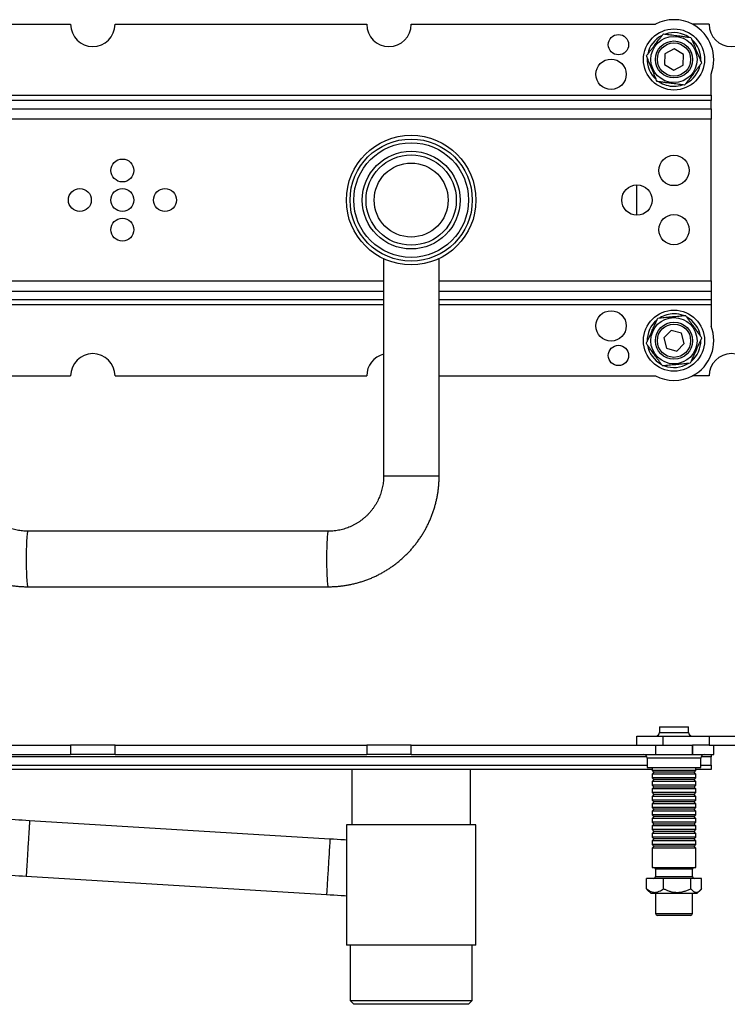
# Model space of a CAD drawing. Extents: x 1 to 852, y -3 to 336.
# Drawn here: x 374 to 565, y 54 to 320 of the extents above; entities that cross this region are included whole.
import ezdxf

# ---------------------------------------------------------------- set-up
doc = ezdxf.new("R2010")
doc.units = 0
doc.header["$LTSCALE"] = 10
doc.layers.get('0').update_dxf_attribs({"color": 2, "linetype": 'CONTINUOUS'})

msp = doc.modelspace()

# ---------------------------------------------------------------- linework, layer by layer
at = {"color": 2, "linetype": 'Continuous', "lineweight": 25}
for p, q in [((369.86, 318.36), (387.36, 318.36)), ((399.36, 318.36), (467.36, 318.36)), ((479.36, 318.36), (545.33, 318.36)), ((555.39, 318.36), (555.36, 318.36)), ((559.86, 318.36), (555.39, 318.36)), ((550.44, 311.75), (547.9, 310.37)), ((552.9, 310.24), (550.44, 311.75)), ((547.9, 310.37), (547.83, 307.48)), ((552.82, 307.35), (552.9, 310.24)), ((547.83, 307.48), (550.29, 305.98)), ((550.29, 305.98), (552.82, 307.35)), ((560.36, 299.19), (560.36, 304.92)), ((364.89, 299.19), (560.36, 299.19)), ((560.36, 299.19), (560.36, 297.78)), ((361.97, 295.53), (560.36, 295.53)), ((560.36, 297.78), (363.2, 297.78)), ((560.36, 295.53), (560.36, 297.78)), ((560.36, 295.53), (560.36, 292.7)), ((560.36, 292.7), (360.37, 292.7)), ((560.36, 249.02), (560.36, 292.7)), ((540.36, 266.76), (540.36, 274.96)), ((471.93, 255.02), (471.93, 196.36)), ((486.93, 196.36), (486.93, 255.08)), ((360.37, 249.02), (471.93, 249.02)), ((486.93, 249.02), (560.36, 249.02)), ((560.36, 249.02), (560.36, 246.19)), ((471.93, 246.19), (361.97, 246.19)), ((560.36, 246.19), (486.93, 246.19)), ((560.36, 246.19), (560.36, 243.95)), ((363.2, 243.95), (471.93, 243.95)), ((471.93, 242.53), (364.89, 242.53)), ((486.93, 243.95), (560.36, 243.95)), ((560.36, 242.53), (486.93, 242.53)), ((560.36, 243.95), (560.36, 242.53)), ((560.36, 242.53), (560.36, 236.81)), ((549.62, 235.65), (547.58, 233.62)), ((552.41, 234.9), (549.62, 235.65)), ((553.15, 232.1), (552.41, 234.9)), ((547.58, 233.62), (548.31, 230.83)), ((551.1, 230.07), (553.15, 232.1)), ((548.31, 230.83), (551.1, 230.07)), ((369.86, 223.36), (387.36, 223.36)), ((399.36, 223.36), (467.36, 223.36)), ((486.93, 223.36), (545.33, 223.36)), ((555.39, 223.36), (555.36, 223.36)), ((559.86, 223.36), (555.39, 223.36)), ((471.93, 196.36), (486.93, 196.36)), ((456.97, 181.36), (375.82, 181.36)), ((375.82, 166.36), (456.97, 166.36)), ((546.46, 128.51), (546.46, 127.01)), ((546.46, 128.51), (554.26, 128.51)), ((554.26, 127.01), (554.26, 128.51)), ((540.36, 123.51), (540.36, 126.01)), ((540.36, 126.01), (547.36, 126.01)), ((546.46, 127.01), (554.26, 127.01)), ((547.36, 126.01), (547.36, 123.51)), ((547.36, 126.01), (559.86, 126.01)), ((559.86, 126.01), (559.86, 123.51)), ((559.86, 126.01), (571.86, 126.01)), ((329.36, 123.51), (387.36, 123.51)), ((387.36, 123.51), (387.36, 121.01)), ((399.36, 123.51), (387.36, 123.51)), ((399.36, 121.01), (399.36, 123.51)), ((399.36, 123.51), (467.36, 123.51)), ((467.36, 123.51), (467.36, 121.01)), ((479.36, 123.51), (467.36, 123.51)), ((479.36, 121.01), (479.36, 123.51)), ((479.36, 123.51), (545.33, 123.51)), ((545.33, 123.51), (545.33, 121.01)), ((545.33, 123.51), (555.39, 123.51)), ((555.39, 123.51), (555.39, 121.01)), ((555.39, 121.01), (555.39, 123.51)), ((559.86, 123.51), (555.39, 123.51)), ((559.86, 123.51), (571.86, 123.51)), ((561.11, 121.01), (561.11, 123.51)), ((543.02, 120.42), (103.7, 120.42)), ((329.36, 121.01), (387.36, 121.01)), ((399.36, 121.01), (387.36, 121.01)), ((399.36, 121.01), (467.36, 121.01)), ((479.36, 121.01), (467.36, 121.01)), ((479.36, 121.01), (545.33, 121.01)), ((543.11, 120.01), (543.11, 117.51)), ((557.61, 120.01), (543.11, 120.01)), ((545.33, 121.01), (555.39, 121.01)), ((555.39, 121.01), (561.11, 121.01)), ((557.61, 117.51), (557.61, 120.01)), ((560.36, 120.42), (557.7, 120.42)), ((560.36, 121.01), (560.36, 120.42)), ((560.36, 118.18), (560.36, 120.42)), ((103.61, 118.18), (543.11, 118.18)), ((543.11, 117.51), (557.61, 117.51)), ((544.42, 117.51), (544.42, 116.71)), ((556.3, 116.71), (556.3, 117.51)), ((557.61, 118.18), (560.36, 118.18)), ((560.36, 118.18), (560.36, 117.01)), ((544.42, 117.01), (335, 117.01)), ((463.36, 117.01), (463.36, 102.01)), ((495.36, 102.01), (495.36, 117.01)), ((544.42, 116.71), (544.92, 116.22)), ((556.3, 116.71), (544.42, 116.71)), ((544.92, 116.22), (544.42, 115.71)), ((544.42, 115.71), (544.42, 114.71)), ((556.3, 115.71), (544.42, 115.71)), ((544.42, 114.71), (544.92, 114.22)), ((556.3, 114.71), (544.42, 114.71)), ((555.8, 116.22), (544.92, 116.22)), ((555.8, 116.22), (556.3, 116.71)), ((556.3, 115.71), (555.8, 116.22)), ((555.8, 114.22), (556.3, 114.71)), ((560.36, 117.01), (556.3, 117.01)), ((556.3, 114.71), (556.3, 115.71)), ((544.92, 114.22), (544.42, 113.71)), ((544.42, 113.71), (544.42, 112.71)), ((556.3, 113.71), (544.42, 113.71)), ((544.42, 112.71), (544.92, 112.22)), ((556.3, 112.71), (544.42, 112.71)), ((544.92, 112.22), (544.42, 111.71)), ((555.8, 114.22), (544.92, 114.22)), ((555.8, 112.22), (544.92, 112.22)), ((556.3, 113.71), (555.8, 114.22)), ((555.8, 112.22), (556.3, 112.71)), ((556.3, 111.71), (555.8, 112.22)), ((556.3, 112.71), (556.3, 113.71)), ((544.42, 111.71), (544.42, 110.71)), ((556.3, 111.71), (544.42, 111.71)), ((544.42, 110.71), (544.92, 110.22)), ((556.3, 110.71), (544.42, 110.71)), ((544.92, 110.22), (544.42, 109.71)), ((544.42, 109.71), (544.42, 108.71)), ((556.3, 109.71), (544.42, 109.71)), ((555.8, 110.22), (544.92, 110.22)), ((555.8, 110.22), (556.3, 110.71)), ((556.3, 109.71), (555.8, 110.22)), ((556.3, 110.71), (556.3, 111.71)), ((556.3, 108.71), (556.3, 109.71)), ((544.42, 108.71), (544.92, 108.22)), ((556.3, 108.71), (544.42, 108.71)), ((544.92, 108.22), (544.42, 107.71)), ((544.42, 107.71), (544.42, 106.71)), ((556.3, 107.71), (544.42, 107.71)), ((544.42, 106.71), (544.92, 106.22)), ((556.3, 106.71), (544.42, 106.71)), ((555.8, 108.22), (544.92, 108.22)), ((555.8, 108.22), (556.3, 108.71)), ((556.3, 107.71), (555.8, 108.22)), ((555.8, 106.22), (556.3, 106.71)), ((556.3, 106.71), (556.3, 107.71)), ((544.92, 106.22), (544.42, 105.71)), ((544.42, 105.71), (544.42, 104.71)), ((556.3, 105.71), (544.42, 105.71)), ((544.42, 104.71), (544.92, 104.22)), ((556.3, 104.71), (544.42, 104.71)), ((544.92, 104.22), (544.42, 103.71)), ((555.8, 106.22), (544.92, 106.22)), ((555.8, 104.22), (544.92, 104.22)), ((556.3, 105.71), (555.8, 106.22)), ((555.8, 104.22), (556.3, 104.71)), ((556.3, 103.71), (555.8, 104.22)), ((556.3, 104.71), (556.3, 105.71)), ((457.43, 98.16), (376.28, 103.12)), ((461.86, 102.01), (461.86, 69.51)), ((496.86, 102.01), (461.86, 102.01)), ((496.86, 69.51), (496.86, 102.01)), ((544.42, 103.71), (544.42, 102.71)), ((556.3, 103.71), (544.42, 103.71)), ((544.42, 102.71), (544.92, 102.22)), ((556.3, 102.71), (544.42, 102.71)), ((544.92, 102.22), (544.42, 101.71)), ((544.42, 101.71), (544.42, 100.71)), ((556.3, 101.71), (544.42, 101.71)), ((555.8, 102.22), (544.92, 102.22)), ((555.8, 102.22), (556.3, 102.71)), ((556.3, 101.71), (555.8, 102.22)), ((556.3, 102.71), (556.3, 103.71)), ((556.3, 100.71), (556.3, 101.71)), ((544.42, 100.71), (544.92, 100.22)), ((556.3, 100.71), (544.42, 100.71)), ((544.92, 100.22), (544.42, 99.71)), ((544.42, 99.71), (544.42, 98.71)), ((556.3, 99.71), (544.42, 99.71)), ((544.42, 98.71), (544.92, 98.22)), ((556.3, 98.71), (544.42, 98.71)), ((555.8, 100.22), (544.92, 100.22)), ((555.8, 100.22), (556.3, 100.71)), ((556.3, 99.71), (555.8, 100.22)), ((555.8, 98.22), (556.3, 98.71)), ((556.3, 98.71), (556.3, 99.71)), ((544.92, 98.22), (544.42, 97.71)), ((544.42, 97.71), (544.42, 96.71)), ((556.3, 97.71), (544.42, 97.71)), ((544.42, 96.71), (544.92, 96.22)), ((556.3, 96.71), (544.42, 96.71)), ((544.92, 96.22), (544.42, 95.71)), ((555.8, 98.22), (544.92, 98.22)), ((555.8, 96.22), (544.92, 96.22)), ((556.3, 97.71), (555.8, 98.22)), ((555.8, 96.22), (556.3, 96.71)), ((556.3, 95.71), (555.8, 96.22)), ((556.3, 96.71), (556.3, 97.71)), ((544.42, 95.71), (544.42, 90.51)), ((556.3, 95.71), (544.42, 95.71)), ((556.3, 90.51), (556.3, 95.71)), ((544.42, 90.51), (555.85, 90.51)), ((555.85, 90.51), (556.3, 90.51)), ((375.36, 88.15), (456.51, 83.18)), ((545.36, 90.01), (545.36, 88.01)), ((554.98, 90.01), (545.36, 90.01)), ((545.36, 88.01), (555.36, 88.01)), ((555.36, 90.01), (554.98, 90.01)), ((555.36, 88.01), (555.36, 90.01)), ((542.89, 84.76), (542.89, 87.51)), ((542.92, 87.51), (542.89, 87.51)), ((542.92, 84.76), (542.92, 87.51)), ((547.49, 87.51), (542.92, 87.51)), ((554.93, 87.51), (547.49, 87.51)), ((547.49, 84.76), (547.49, 87.51)), ((554.93, 84.76), (554.93, 87.51)), ((557.8, 87.51), (554.93, 87.51)), ((557.8, 84.76), (557.8, 87.51)), ((557.83, 87.51), (557.8, 87.51)), ((557.83, 84.76), (557.83, 87.51)), ((543.22, 84.4), (543.32, 84.29)), ((543.32, 84.29), (544.11, 83.51)), ((544.11, 83.51), (556.13, 83.51)), ((545.36, 83.51), (545.36, 78.01)), ((555.36, 78.01), (555.36, 83.51)), ((556.13, 83.51), (556.61, 83.51)), ((556.61, 83.51), (557.4, 84.29)), ((557.4, 84.29), (557.5, 84.4)), ((557.81, 84.75), (557.83, 84.76)), ((545.36, 78.01), (552.97, 78.01)), ((552.71, 77.51), (545.86, 77.51)), ((554.86, 77.51), (552.71, 77.51)), ((552.97, 78.01), (555.36, 78.01)), ((496.86, 69.51), (461.86, 69.51)), ((462.86, 69.51), (462.86, 54.51)), ((495.86, 54.51), (495.86, 69.51)), ((462.86, 54.51), (463.86, 53.51)), ((462.86, 54.51), (479.36, 54.51)), ((479.36, 53.51), (463.86, 53.51)), ((479.36, 54.51), (495.86, 54.51)), ((494.86, 53.51), (479.36, 53.51)), ((494.86, 53.51), (495.86, 54.51))]:
    msp.add_line(p, q, dxfattribs=at)
at = {"color": 2, "linetype": 'Continuous', "lineweight": 25, "flags": 128}
for points in [[(375.82, 181.36), (375.79, 181.34), (375.75, 181.28), (375.72, 181.17), (375.68, 181.03), (375.65, 180.84), (375.62, 180.62), (375.59, 180.36), (375.56, 180.06), (375.53, 179.73), (375.51, 179.36), (375.48, 178.96), (375.46, 178.54), (375.44, 178.09), (375.42, 177.61), (375.41, 177.12), (375.39, 176.6), (375.38, 176.07), (375.37, 175.53), (375.37, 174.98), (375.36, 174.42), (375.36, 173.86), (375.36, 173.3), (375.37, 172.74), (375.37, 172.19), (375.38, 171.65), (375.39, 171.12), (375.41, 170.61), (375.42, 170.11), (375.44, 169.64), (375.46, 169.19), (375.48, 168.76), (375.51, 168.36), (375.53, 168), (375.56, 167.66), (375.59, 167.37), (375.62, 167.1), (375.65, 166.88), (375.68, 166.69), (375.72, 166.55), (375.75, 166.45), (375.79, 166.38), (375.82, 166.36)], [(456.97, 181.36), (456.93, 181.34), (456.9, 181.28), (456.87, 181.17), (456.83, 181.03), (456.8, 180.84), (456.77, 180.62), (456.74, 180.36), (456.71, 180.06), (456.68, 179.73), (456.66, 179.36), (456.63, 178.96), (456.61, 178.54), (456.59, 178.09), (456.57, 177.61), (456.56, 177.12), (456.54, 176.6), (456.53, 176.07), (456.52, 175.53), (456.51, 174.98), (456.51, 174.42), (456.51, 173.86), (456.51, 173.3), (456.51, 172.74), (456.52, 172.19), (456.53, 171.65), (456.54, 171.12), (456.56, 170.61), (456.57, 170.11), (456.59, 169.64), (456.61, 169.19), (456.63, 168.76), (456.66, 168.36), (456.68, 168), (456.71, 167.66), (456.74, 167.37), (456.77, 167.1), (456.8, 166.88), (456.83, 166.69), (456.87, 166.55), (456.9, 166.45), (456.93, 166.38), (456.97, 166.36), (456.97, 166.36)], [(376.28, 103.12), (375.3, 103.18), (374.32, 103.24), (373.35, 103.3), (372.38, 103.36), (371.42, 103.42), (370.7, 103.46)], [(376.28, 103.12), (376.28, 103.1), (376.27, 103.04), (376.27, 102.93), (376.26, 102.79), (376.25, 102.6), (376.23, 102.38), (376.22, 102.12), (376.2, 101.82), (376.18, 101.49), (376.16, 101.12), (376.13, 100.73), (376.1, 100.3), (376.08, 99.85), (376.05, 99.38), (376.02, 98.88), (375.99, 98.37), (375.95, 97.84), (375.92, 97.3), (375.89, 96.75), (375.85, 96.19), (375.82, 95.63), (375.79, 95.07), (375.75, 94.52), (375.72, 93.97), (375.68, 93.43), (375.65, 92.9), (375.62, 92.39), (375.59, 91.89), (375.56, 91.42), (375.53, 90.97), (375.51, 90.54), (375.48, 90.15), (375.46, 89.78), (375.44, 89.45), (375.42, 89.15), (375.41, 88.89), (375.39, 88.67), (375.38, 88.48), (375.37, 88.34), (375.37, 88.23), (375.36, 88.17), (375.36, 88.15), (375.36, 88.15)], [(457.43, 98.16), (457.42, 98.14), (457.42, 98.07), (457.41, 97.97), (457.41, 97.82), (457.39, 97.64), (457.38, 97.42), (457.36, 97.15), (457.35, 96.86), (457.33, 96.52), (457.3, 96.16), (457.28, 95.76), (457.25, 95.34), (457.23, 94.89), (457.2, 94.41), (457.17, 93.92), (457.14, 93.41), (457.1, 92.88), (457.07, 92.34), (457.04, 91.79), (457, 91.23), (456.97, 90.67), (456.93, 90.11), (456.9, 89.56), (456.87, 89.01), (456.83, 88.46), (456.8, 87.94), (456.77, 87.42), (456.74, 86.93), (456.71, 86.45), (456.68, 86), (456.66, 85.58), (456.63, 85.18), (456.61, 84.82), (456.59, 84.49), (456.57, 84.19), (456.56, 83.93), (456.54, 83.7), (456.53, 83.52), (456.52, 83.37), (456.51, 83.27), (456.51, 83.21), (456.51, 83.18)], [(461.86, 97.89), (461.33, 97.92), (460.36, 97.98), (459.38, 98.04), (458.41, 98.1), (457.43, 98.16)], [(369.78, 88.49), (370.5, 88.45), (371.46, 88.39), (372.43, 88.33), (373.4, 88.27), (374.38, 88.21), (375.36, 88.15)], [(456.51, 83.18), (457.49, 83.13), (458.47, 83.07), (459.44, 83.01), (460.41, 82.95), (461.37, 82.89), (461.86, 82.86)]]:
    msp.add_lwpolyline(points, dxfattribs=at)
at = {"color": 2, "linetype": 'Continuous', "lineweight": 25}
for centre, radius in [((550.36, 308.86), 8.25), ((535.36, 312.86), 2.75), ((550.36, 308.86), 6.25), ((550.36, 308.86), 5), ((550.36, 308.86), 4.5), ((533.36, 304.86), 4.1), ((479.36, 270.86), 17.5), ((479.36, 270.86), 16.5), ((479.36, 270.86), 15.5), ((479.36, 270.86), 13.2), ((479.36, 270.86), 12.2), ((550.36, 278.86), 4.1), ((401.36, 278.86), 3.1), ((479.36, 270.86), 10), ((540.36, 270.86), 4.1), ((389.86, 270.86), 3.1), ((401.36, 270.86), 3.1), ((412.86, 270.86), 3.1), ((550.36, 262.86), 4.1), ((401.36, 262.86), 3.1), ((533.36, 236.86), 4.1), ((550.36, 232.86), 8.25), ((550.36, 232.86), 6.25), ((550.36, 232.86), 5), ((550.36, 232.86), 4.5), ((535.36, 228.86), 2.75)]:
    msp.add_circle(centre, radius, dxfattribs=at)
for centre, radius, start, end in [((550.36, 308.86), 10.75, 62.0945, 117.9055), ((393.36, 318.36), 6, 180, 0), ((473.36, 318.36), 6, 180, 0), ((555.36, 313.36), 5, 89.6409, 90), ((550.36, 308.86), 10.75, 338.4711, 62.0934), ((565.86, 318.36), 6, 180, 0), ((550.36, 308.86), 7.25, 116.4262, 168.5755), ((550.36, 308.86), 7.25, 56.4601, 108.5512), ((550.36, 308.86), 7.25, 356.4885, 48.5301), ((550.36, 308.86), 7.25, 176.3866, 228.6028), ((550.36, 308.86), 7.25, 296.5116, 348.5124), ((550.36, 308.86), 7.25, 236.3409, 270), ((550.36, 308.86), 7.25, 270, 288.4982), ((550.36, 232.86), 7.25, 90, 121.5997), ((550.36, 232.86), 7.25, 69.6324, 90), ((550.36, 232.86), 7.25, 129.6297, 181.5843), ((550.36, 232.86), 7.25, 9.6402, 61.5675), ((550.36, 232.86), 10.75, 297.9066, 21.5289), ((550.36, 232.86), 7.25, 189.6383, 241.5735), ((550.36, 232.86), 7.25, 309.6437, 1.5653), ((393.36, 223.36), 6, 0, 180), ((473.36, 223.36), 6, 103.843, 180), ((565.86, 223.36), 6, 0, 180), ((550.36, 232.86), 7.25, 249.643, 301.5673), ((550.36, 232.86), 10.75, 242.0945, 297.9055), ((555.36, 228.36), 5, 270, 270.3591), ((545.46, 127.01), 1, 270, 0), ((555.26, 127.01), 1, 180, 270), ((542.11, 120.01), 1, 0, 90), ((558.61, 120.01), 1, 90, 180), ((544.86, 90.01), 0.5, 0, 90), ((555.86, 90.01), 0.5, 90, 180), ((544.86, 88.01), 0.5, 270, 0), ((555.86, 88.01), 0.5, 180, 270), ((545.86, 78.01), 0.5, 180, 270), ((554.86, 78.01), 0.5, 270, 0)]:
    msp.add_arc(centre, radius, start, end, dxfattribs=at)
for points, knots in [([(542.92, 309.84), (543.07, 310.04), (543.38, 310.45), (543.88, 311.08), (544.39, 311.75), (544.86, 312.37), (545.28, 312.92), (545.65, 313.4), (546.02, 313.89), (546.46, 314.45), (546.95, 315.1), (547.31, 315.56), (547.49, 315.79)], [0, 0, 0, 0, 0.108079, 0.216109, 0.328007, 0.43983, 0.516653, 0.593475, 0.672843, 0.75223, 0.875548, 1, 1, 1, 1]), ([(547.49, 315.79), (547.74, 315.76), (548.24, 315.7), (549.04, 315.59), (549.88, 315.48), (550.65, 315.38), (551.34, 315.29), (551.94, 315.21), (552.54, 315.13), (553.25, 315.04), (554.06, 314.93), (554.64, 314.86), (554.93, 314.82)], [0, 0, 0, 0, 0.10808, 0.21611, 0.328008, 0.43983, 0.516649, 0.593474, 0.672841, 0.752229, 0.875545, 1, 1, 1, 1]), ([(554.93, 314.82), (555.04, 314.55), (555.26, 314.02), (555.6, 313.2), (555.95, 312.36), (556.29, 311.52), (556.64, 310.7), (556.97, 309.89), (557.28, 309.16), (557.55, 308.49), (557.72, 308.09), (557.8, 307.88)], [0, 0, 0, 0, 0.123423, 0.241644, 0.36014, 0.478042, 0.590155, 0.702802, 0.815146, 0.90756, 1, 1, 1, 1]), ([(545.79, 302.91), (545.71, 303.11), (545.54, 303.51), (545.27, 304.18), (544.96, 304.91), (544.63, 305.72), (544.28, 306.55), (543.94, 307.39), (543.59, 308.22), (543.25, 309.04), (543.03, 309.57), (542.92, 309.84)], [0, 0, 0, 0, 0.092439, 0.184855, 0.297199, 0.409845, 0.521956, 0.639858, 0.758356, 0.876578, 1, 1, 1, 1]), ([(557.8, 307.88), (557.65, 307.68), (557.34, 307.28), (556.85, 306.64), (556.34, 305.97), (555.86, 305.35), (555.44, 304.8), (555.07, 304.32), (554.7, 303.84), (554.26, 303.27), (553.77, 302.63), (553.41, 302.16), (553.24, 301.93)], [0, 0, 0, 0, 0.108081, 0.216112, 0.328009, 0.43983, 0.516652, 0.593477, 0.672843, 0.752232, 0.875548, 1, 1, 1, 1]), ([(553.24, 301.93), (552.98, 301.96), (552.48, 302.03), (551.68, 302.13), (550.85, 302.24), (550.07, 302.34), (549.39, 302.43), (548.78, 302.51), (548.18, 302.59), (547.47, 302.69), (546.67, 302.79), (546.09, 302.87), (545.79, 302.91)], [0, 0, 0, 0, 0.10808, 0.21611, 0.328008, 0.43983, 0.516653, 0.593478, 0.672845, 0.752229, 0.875548, 1, 1, 1, 1]), ([(545.99, 238.96), (546.28, 238.99), (546.85, 239.05), (547.74, 239.14), (548.64, 239.22), (549.54, 239.31), (550.43, 239.4), (551.3, 239.48), (552.09, 239.56), (552.81, 239.63), (553.24, 239.68), (553.46, 239.7)], [0, 0, 0, 0, 0.123423, 0.241644, 0.360141, 0.478044, 0.590155, 0.702803, 0.815146, 0.907563, 1, 1, 1, 1]), ([(553.46, 239.7), (553.61, 239.49), (553.91, 239.08), (554.38, 238.42), (554.86, 237.74), (555.32, 237.1), (555.72, 236.54), (556.08, 236.04), (556.43, 235.55), (556.85, 234.97), (557.32, 234.31), (557.66, 233.83), (557.83, 233.59)], [0, 0, 0, 0, 0.10808, 0.216111, 0.328008, 0.43983, 0.516653, 0.593475, 0.672844, 0.75223, 0.875547, 1, 1, 1, 1]), ([(542.89, 232.13), (543, 232.36), (543.21, 232.82), (543.54, 233.56), (543.89, 234.32), (544.21, 235.03), (544.5, 235.67), (544.75, 236.22), (545, 236.77), (545.29, 237.43), (545.63, 238.16), (545.87, 238.7), (545.99, 238.96)], [0, 0, 0, 0, 0.108079, 0.216109, 0.328008, 0.43983, 0.516652, 0.593475, 0.672843, 0.752229, 0.875547, 1, 1, 1, 1]), ([(547.26, 226.03), (547.11, 226.23), (546.82, 226.65), (546.35, 227.3), (545.86, 227.99), (545.4, 228.62), (545, 229.18), (544.65, 229.68), (544.29, 230.17), (543.87, 230.76), (543.4, 231.41), (543.06, 231.89), (542.89, 232.13)], [0, 0, 0, 0, 0.108079, 0.216108, 0.328009, 0.43983, 0.51665, 0.593476, 0.672843, 0.75223, 0.875547, 1, 1, 1, 1]), ([(557.83, 233.59), (557.73, 233.36), (557.52, 232.9), (557.18, 232.16), (556.84, 231.4), (556.51, 230.69), (556.23, 230.06), (555.98, 229.5), (555.72, 228.95), (555.43, 228.3), (555.09, 227.56), (554.85, 227.03), (554.73, 226.76)], [0, 0, 0, 0, 0.108079, 0.216109, 0.328007, 0.43983, 0.516651, 0.593476, 0.672842, 0.75223, 0.875548, 1, 1, 1, 1]), ([(554.73, 226.76), (554.51, 226.74), (554.08, 226.7), (553.36, 226.62), (552.57, 226.55), (551.7, 226.46), (550.81, 226.37), (549.9, 226.29), (549.01, 226.2), (548.12, 226.11), (547.55, 226.05), (547.26, 226.03)], [0, 0, 0, 0, 0.092441, 0.184853, 0.2972, 0.409844, 0.521958, 0.639861, 0.758353, 0.876577, 1, 1, 1, 1]), ([(345.86, 196.36), (345.86, 196.15), (345.87, 195.58), (345.9, 194.67), (345.98, 193.62), (346.1, 192.57), (346.25, 191.53), (346.43, 190.49), (346.66, 189.46), (346.92, 188.44), (347.21, 187.43), (347.55, 186.43), (347.91, 185.44), (348.31, 184.46), (348.75, 183.5), (349.21, 182.56), (349.71, 181.63), (350.25, 180.72), (350.81, 179.83), (351.41, 178.96), (352.03, 178.11), (352.69, 177.29), (353.37, 176.49), (354.08, 175.71), (354.82, 174.96), (355.58, 174.23), (356.37, 173.54), (357.18, 172.87), (358.02, 172.22), (358.88, 171.61), (359.75, 171.03), (360.65, 170.48), (361.57, 169.97), (362.5, 169.48), (363.45, 169.03), (364.42, 168.61), (365.4, 168.23), (366.39, 167.88), (367.4, 167.56), (368.41, 167.29), (369.44, 167.04), (370.47, 166.84), (371.51, 166.67), (372.55, 166.53), (373.6, 166.44), (374.63, 166.38), (375.37, 166.36), (375.76, 166.36), (375.82, 166.36)], [0, 0, 0, 0, 0.013582, 0.035949, 0.058318, 0.080686, 0.103054, 0.125422, 0.14779, 0.170158, 0.192526, 0.214893, 0.237261, 0.259628, 0.281994, 0.304361, 0.326727, 0.349093, 0.371459, 0.393824, 0.416189, 0.438553, 0.460917, 0.483281, 0.505644, 0.528007, 0.550369, 0.572731, 0.595093, 0.617454, 0.639815, 0.662175, 0.684536, 0.706895, 0.729255, 0.751613, 0.773972, 0.79633, 0.818688, 0.841046, 0.863404, 0.885761, 0.908118, 0.930475, 0.952832, 0.975188, 0.996368, 1, 1, 1, 1]), ([(375.82, 181.36), (375.71, 181.36), (375.36, 181.36), (374.76, 181.39), (374.02, 181.46), (373.28, 181.57), (372.55, 181.72), (371.83, 181.9), (371.12, 182.11), (370.42, 182.37), (369.74, 182.65), (369.06, 182.97), (368.41, 183.32), (367.77, 183.71), (367.16, 184.13), (366.56, 184.57), (365.99, 185.05), (365.44, 185.55), (364.92, 186.08), (364.42, 186.64), (363.96, 187.22), (363.52, 187.82), (363.11, 188.44), (362.73, 189.08), (362.39, 189.74), (362.08, 190.42), (361.8, 191.11), (361.56, 191.81), (361.35, 192.53), (361.18, 193.25), (361.04, 193.99), (360.94, 194.73), (360.88, 195.45), (360.86, 196), (360.86, 196.3), (360.86, 196.36)], [0, 0, 0, 0, 0.013583, 0.045227, 0.076873, 0.108519, 0.140164, 0.171807, 0.203449, 0.23509, 0.266729, 0.298365, 0.329999, 0.361631, 0.393259, 0.424884, 0.456507, 0.488126, 0.519741, 0.551354, 0.582963, 0.614569, 0.646172, 0.677772, 0.709369, 0.740963, 0.772554, 0.804143, 0.83573, 0.867315, 0.898899, 0.930481, 0.962062, 0.991982, 1, 1, 1, 1]), ([(471.93, 196.36), (471.93, 196.25), (471.92, 195.9), (471.89, 195.3), (471.82, 194.56), (471.72, 193.82), (471.57, 193.09), (471.39, 192.37), (471.18, 191.65), (470.93, 190.95), (470.64, 190.26), (470.32, 189.59), (469.97, 188.93), (469.59, 188.3), (469.17, 187.68), (468.73, 187.08), (468.25, 186.51), (467.75, 185.96), (467.22, 185.43), (466.67, 184.94), (466.09, 184.47), (465.49, 184.03), (464.87, 183.62), (464.23, 183.24), (463.57, 182.9), (462.9, 182.58), (462.21, 182.31), (461.51, 182.06), (460.79, 181.85), (460.07, 181.68), (459.34, 181.55), (458.6, 181.45), (457.88, 181.38), (457.33, 181.36), (457.03, 181.36), (456.97, 181.36)], [0, 0, 0, 0, 0.01359, 0.045167, 0.076747, 0.108327, 0.139908, 0.17149, 0.203073, 0.234658, 0.266245, 0.297833, 0.329424, 0.361018, 0.392614, 0.424213, 0.455815, 0.48742, 0.519029, 0.550641, 0.582256, 0.613874, 0.645496, 0.67712, 0.708748, 0.740379, 0.772013, 0.803648, 0.835287, 0.866927, 0.898569, 0.930213, 0.961857, 0.991839, 1, 1, 1, 1]), ([(456.97, 166.36), (457.18, 166.36), (457.74, 166.37), (458.66, 166.4), (459.71, 166.48), (460.75, 166.6), (461.8, 166.75), (462.83, 166.94), (463.86, 167.16), (464.88, 167.42), (465.89, 167.72), (466.89, 168.05), (467.88, 168.41), (468.85, 168.81), (469.81, 169.25), (470.75, 169.72), (471.68, 170.22), (472.58, 170.75), (473.47, 171.32), (474.34, 171.91), (475.19, 172.54), (476.01, 173.19), (476.81, 173.88), (477.59, 174.59), (478.34, 175.33), (479.06, 176.09), (479.76, 176.88), (480.43, 177.7), (481.07, 178.53), (481.68, 179.39), (482.26, 180.27), (482.81, 181.17), (483.33, 182.09), (483.81, 183.02), (484.26, 183.98), (484.68, 184.94), (485.06, 185.93), (485.41, 186.92), (485.72, 187.93), (486, 188.94), (486.24, 189.97), (486.45, 191), (486.62, 192.04), (486.75, 193.09), (486.85, 194.14), (486.91, 195.17), (486.92, 195.91), (486.93, 196.3), (486.93, 196.36)], [0, 0, 0, 0, 0.01359, 0.035945, 0.058302, 0.080658, 0.103015, 0.125371, 0.147728, 0.170085, 0.192442, 0.214799, 0.237156, 0.259514, 0.281872, 0.304229, 0.326588, 0.348947, 0.371306, 0.393665, 0.416025, 0.438385, 0.460745, 0.483107, 0.505468, 0.527829, 0.550192, 0.572554, 0.594917, 0.617281, 0.639644, 0.662008, 0.684373, 0.706738, 0.729103, 0.751469, 0.773835, 0.796201, 0.818568, 0.840935, 0.863302, 0.885669, 0.908037, 0.930405, 0.952773, 0.975141, 0.996332, 1, 1, 1, 1]), ([(542.89, 84.76), (543, 84.64), (543.1, 84.5), (543.22, 84.4), (543.22, 84.4)], [0, 0, 0, 0, 0.957835, 1, 1, 1, 1]), ([(542.92, 84.76), (543.07, 84.64), (543.38, 84.4), (543.88, 84.1), (544.39, 83.88), (544.86, 83.77), (545.28, 83.75), (545.65, 83.79), (546.02, 83.89), (546.46, 84.06), (546.95, 84.35), (547.31, 84.62), (547.49, 84.76)], [0, 0, 0, 0, 0.108079, 0.216109, 0.328007, 0.43983, 0.516653, 0.593475, 0.672843, 0.75223, 0.875548, 1, 1, 1, 1]), ([(543.33, 84.3), (543.3, 84.32), (543.16, 84.45), (543.03, 84.62), (542.92, 84.76)], [0, 0, 0, 0, 0.167822, 1, 1, 1, 1]), ([(547.49, 84.76), (547.74, 84.64), (548.24, 84.4), (549.04, 84.1), (549.88, 83.88), (550.65, 83.77), (551.34, 83.75), (551.94, 83.79), (552.54, 83.89), (553.25, 84.06), (554.06, 84.35), (554.64, 84.62), (554.93, 84.76)], [0, 0, 0, 0, 0.10808, 0.21611, 0.328008, 0.43983, 0.516649, 0.593474, 0.672841, 0.752229, 0.875545, 1, 1, 1, 1]), ([(554.93, 84.76), (555.04, 84.62), (555.23, 84.39), (555.51, 84.12), (555.77, 83.93), (556.03, 83.8), (556.29, 83.75), (556.55, 83.77), (556.8, 83.84), (557.05, 83.99), (557.3, 84.19), (557.55, 84.45), (557.72, 84.66), (557.8, 84.76)], [0, 0, 0, 0, 0.123387, 0.210726, 0.298036, 0.388054, 0.478044, 0.560842, 0.643652, 0.729412, 0.8152, 0.907399, 1, 1, 1, 1]), ([(557.83, 84.76), (557.73, 84.64), (557.62, 84.5), (557.5, 84.4), (557.5, 84.4)], [0, 0, 0, 0, 0.957839, 1, 1, 1, 1])]:
    msp.add_open_spline(points, degree=3, knots=knots, dxfattribs=at)

doc.saveas('drawing.dxf')
